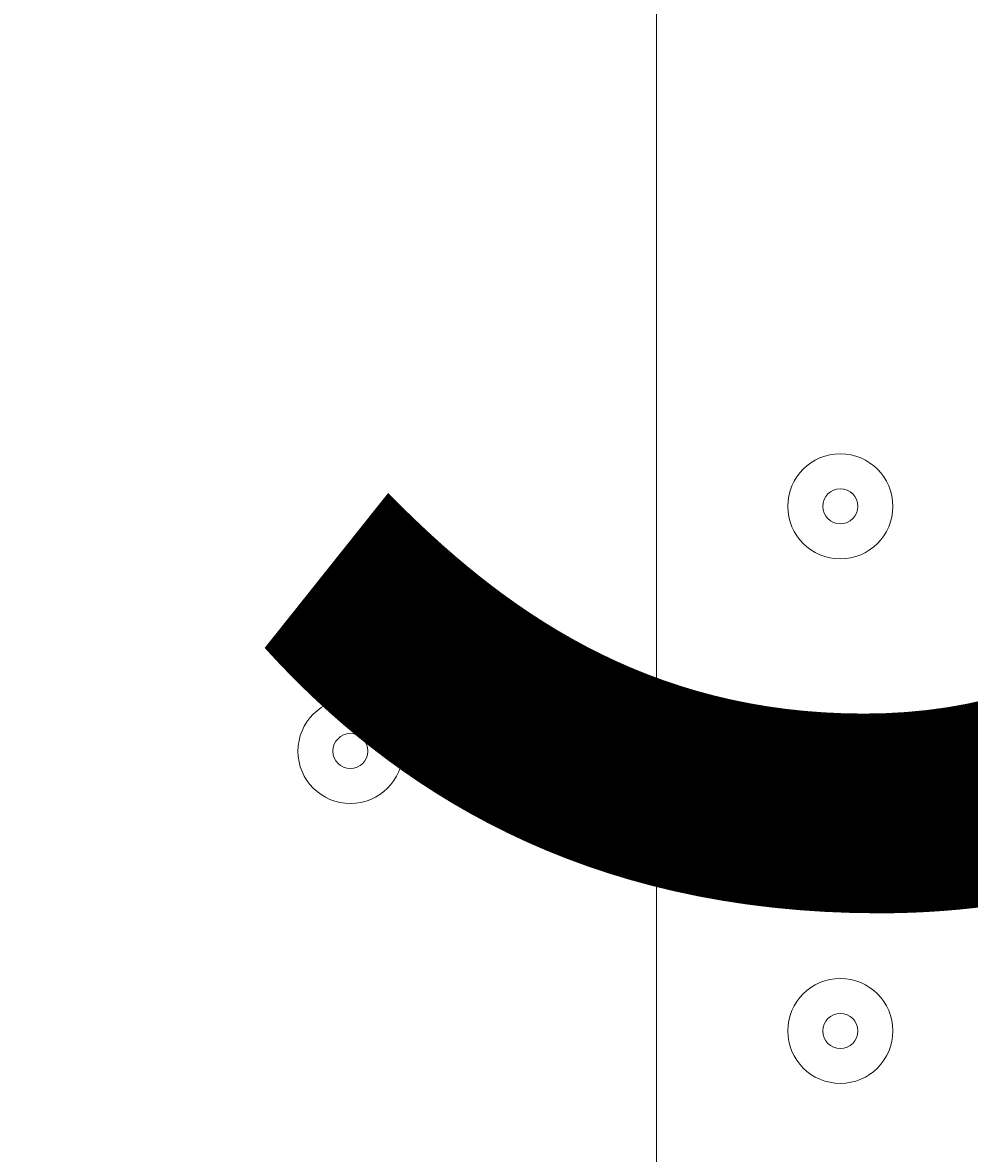
# Model space of a CAD drawing. Units: millimetres. Extents: x -4640 to 12212, y -11655 to 1632.
# Drawn here: x 1511 to 1596, y -1202 to -1100 of the extents above; entities that cross this region are included whole.
import ezdxf

# ---------------------------------------------------------------- set-up
doc = ezdxf.new("R2010")
doc.units = ezdxf.units.MM
doc.header["$MEASUREMENT"] = 0
doc.layers.add('Work Layer', color=7, linetype='Continuous', lineweight=0)

# ---------------------------------------------------------------- blocks, each defined once
blk = doc.blocks.new('Block_10')
at = {"layer": 'Work Layer', "color": 253, "lineweight": 9}
blk.add_line((1568.06, 771.09), (1568.06, -2958.33), dxfattribs=at)

msp = doc.modelspace()

# ---------------------------------------------------------------- linework, layer by layer
at = {"layer": 'Work Layer', "color": 1, "lineweight": 9}
msp.add_open_spline([(10033.17, -4298.32), (10033.17, -4298.32), (9452.37, -4298.32), (9452.37, -4298.32), (9177.72, -3991.54), (8778.81, -3798.33), (8334.63, -3798.33), (8334.63, -3798.33), (7585.35, -3798.33), (7585.35, -3798.33), (7464.63, -3504.69), (7279.51, -3244.42), (7047.25, -3035.27), (7047.25, -3035.27), (9000.71, -3035.27), (9000.71, -3035.27), (9978.25, -3035.27), (10770.69, -2242.82), (10770.69, -1265.27), (10770.69, -1265.27), (10770.69, -920.81), (10770.69, -920.81), (10770.69, 56.73), (9978.25, 849.19), (9000.71, 849.19), (9000.71, 849.19), (2417.39, 849.19), (2417.39, 849.19), (2169.72, 849.19), (1934.03, 798.15), (1720, 706.29), (1504.09, 800.07), (1266, 852.36), (1015.6, 852.36), (1015.6, 852.36), (-1913.3, 852.36), (-1913.3, 852.36), (-2890.85, 852.36), (-3683.31, 59.9), (-3683.31, -917.64), (-3683.31, -917.64), (-3683.31, -1281.13), (-3683.31, -1281.13), (-3683.31, -2258.68), (-2890.85, -3051.14), (-1913.3, -3051.14), (-1913.3, -3051.14), (-716.96, -3051.14), (-716.96, -3051.14), (-716.96, -3051.14), (-716.96, -3298.13), (-716.96, -3298.13), (-716.96, -3298.13), (-1793.17, -3298.13), (-1793.17, -3298.13), (-2770.72, -3298.13), (-3563.18, -4090.59), (-3563.18, -5068.14), (-3563.18, -5068.14), (-3563.18, -5128.46), (-3563.18, -5128.46), (-3563.18, -6105.99), (-2770.72, -6898.47), (-1793.17, -6898.47), (-1793.17, -6898.47), (-716.96, -6898.47), (-716.96, -6898.47), (-716.96, -6898.47), (-716.96, -7169.47), (-716.96, -7169.47), (-732.6, -7169.07), (-748.21, -7168.49), (-763.93, -7168.49), (-764.28, -7168.49), (-764.5, -7168.49), (-764.83, -7168.49), (-866.43, -7168.49), (-966.49, -7177.01), (-1064.55, -7192.62), (-1162.53, -7177.01), (-1262.5, -7168.49), (-1364, -7168.49), (-1364.34, -7168.49), (-1364.57, -7168.49), (-1364.9, -7168.49), (-1723.49, -7168.49), (-2064.16, -7269.58), (-2356.76, -7446.32), (-3055.55, -7683.05), (-3558.71, -8343.85), (-3558.71, -9122.62), (-3558.71, -9979.37), (-2949.97, -10693.85), (-2141.43, -10857.36), (-1902.11, -10963.72), (-1639.1, -11022.76), (-1365.69, -11022.76), (-1365.34, -11022.76), (-1365.12, -11022.76), (-1364.79, -11022.76), (-1263.19, -11022.76), (-1163.14, -11014.25), (-1065.08, -10998.64), (-967.1, -11014.25), (-867.13, -11022.76), (-765.62, -11022.76), (-765.28, -11022.76), (-765.05, -11022.76), (-764.73, -11022.76), (-663.12, -11022.76), (-563.07, -11014.25), (-465, -10998.63), (-367.02, -11014.25), (-267.04, -11022.76), (-165.54, -11022.76), (-165.19, -11022.76), (-164.97, -11022.76), (-164.64, -11022.76), (-63.04, -11022.76), (37.01, -11014.25), (135.07, -10998.64), (233.05, -11014.25), (333.02, -11022.76), (434.53, -11022.76), (434.87, -11022.76), (435.1, -11022.76), (435.43, -11022.76), (664.26, -11022.76), (885.55, -10980.99), (1091.98, -10905.27), (1301.53, -11016.54), (1540.47, -11079.81), (1794.27, -11079.81), (1794.27, -11079.81), (3890.4, -11079.81), (3890.4, -11079.81), (3994.05, -11102.47), (4101.58, -11114.75), (4212.03, -11114.75), (4212.03, -11114.75), (4742.79, -11114.75), (4742.79, -11114.75), (5106.27, -11449.86), (5591.63, -11654.77), (6124.98, -11654.77), (6124.98, -11654.77), (8376.04, -11654.77), (8376.04, -11654.77), (9502.69, -11654.77), (10416.06, -10741.4), (10416.06, -9614.75), (10416.06, -9614.75), (10416.06, -9515.88), (10416.06, -9515.88), (10416.06, -8389.23), (9502.69, -7475.86), (8376.04, -7475.86), (8376.04, -7475.86), (7120.75, -7475.86), (7120.75, -7475.86), (7161.34, -7446.96), (7200.6, -7416.39), (7238.43, -7384.12), (7238.43, -7384.12), (8334.63, -7384.12), (8334.63, -7384.12), (8778.82, -7384.12), (9177.74, -7190.9), (9452.39, -6884.1), (9452.39, -6884.1), (10033.17, -6884.1), (10033.17, -6884.1), (10585.45, -6884.1), (11033.18, -6436.41), (11033.18, -5884.11), (11033.18, -5884.11), (11033.18, -5298.32), (11033.18, -5298.32), (11033.18, -4746.04), (10585.45, -4298.32), (10033.17, -4298.32)], degree=3, knots=[0, 0, 0, 0, 1, 1, 1, 2, 2, 2, 3, 3, 3, 4, 4, 4, 5, 5, 5, 6, 6, 6, 7, 7, 7, 8, 8, 8, 9, 9, 9, 10, 10, 10, 11, 11, 11, 12, 12, 12, 13, 13, 13, 14, 14, 14, 15, 15, 15, 16, 16, 16, 17, 17, 17, 18, 18, 18, 19, 19, 19, 20, 20, 20, 21, 21, 21, 22, 22, 22, 23, 23, 23, 24, 24, 24, 25, 25, 25, 26, 26, 26, 27, 27, 27, 28, 28, 28, 29, 29, 29, 30, 30, 30, 31, 31, 31, 32, 32, 32, 33, 33, 33, 34, 34, 34, 35, 35, 35, 36, 36, 36, 37, 37, 37, 38, 38, 38, 39, 39, 39, 40, 40, 40, 41, 41, 41, 42, 42, 42, 43, 43, 43, 44, 44, 44, 45, 45, 45, 46, 46, 46, 47, 47, 47, 48, 48, 48, 49, 49, 49, 50, 50, 50, 51, 51, 51, 52, 52, 52, 53, 53, 53, 54, 54, 54, 55, 55, 55, 56, 56, 56, 57, 57, 57, 58, 58, 58, 59, 59, 59, 60, 60, 60, 60], dxfattribs=at)
at = {"layer": 'Work Layer', "color": 7, "lineweight": 9}
for points in [[(1589.49, -1143.53), (1589.49, -1140.9), (1587.36, -1138.76), (1584.73, -1138.76), (1582.1, -1138.76), (1579.97, -1140.9), (1579.97, -1143.53), (1579.97, -1146.16), (1582.1, -1148.29), (1584.73, -1148.29), (1587.36, -1148.29), (1589.49, -1146.16), (1589.49, -1143.53)], [(1579.97, -1143.53), (1579.97, -1146.16), (1582.1, -1148.29), (1584.73, -1148.29), (1587.36, -1148.29), (1589.49, -1146.16), (1589.49, -1143.53), (1589.49, -1140.9), (1587.36, -1138.76), (1584.73, -1138.76), (1582.1, -1138.76), (1579.97, -1140.9), (1579.97, -1143.53)], [(1583.14, -1143.53), (1583.14, -1144.4), (1583.85, -1145.11), (1584.73, -1145.11), (1585.61, -1145.11), (1586.32, -1144.4), (1586.32, -1143.53), (1586.32, -1142.65), (1585.61, -1141.94), (1584.73, -1141.94), (1583.85, -1141.94), (1583.14, -1142.65), (1583.14, -1143.53)], [(1545.04, -1165.75), (1545.04, -1163.12), (1542.91, -1160.99), (1540.28, -1160.99), (1537.65, -1160.99), (1535.52, -1163.12), (1535.52, -1165.75), (1535.52, -1168.38), (1537.65, -1170.51), (1540.28, -1170.51), (1542.91, -1170.51), (1545.04, -1168.38), (1545.04, -1165.75)], [(1535.52, -1165.75), (1535.52, -1168.38), (1537.65, -1170.51), (1540.28, -1170.51), (1542.91, -1170.51), (1545.04, -1168.38), (1545.04, -1165.75), (1545.04, -1163.12), (1542.91, -1160.99), (1540.28, -1160.99), (1537.65, -1160.99), (1535.52, -1163.12), (1535.52, -1165.75)], [(1538.69, -1165.75), (1538.69, -1166.63), (1539.4, -1167.34), (1540.28, -1167.34), (1541.16, -1167.34), (1541.87, -1166.63), (1541.87, -1165.75), (1541.87, -1164.87), (1541.16, -1164.16), (1540.28, -1164.16), (1539.4, -1164.16), (1538.69, -1164.87), (1538.69, -1165.75)], [(1589.49, -1191.15), (1589.49, -1188.52), (1587.36, -1186.39), (1584.73, -1186.39), (1582.1, -1186.39), (1579.97, -1188.52), (1579.97, -1191.15), (1579.97, -1193.78), (1582.1, -1195.91), (1584.73, -1195.91), (1587.36, -1195.91), (1589.49, -1193.78), (1589.49, -1191.15)], [(1579.97, -1191.15), (1579.97, -1193.78), (1582.1, -1195.91), (1584.73, -1195.91), (1587.36, -1195.91), (1589.49, -1193.78), (1589.49, -1191.15), (1589.49, -1188.52), (1587.36, -1186.39), (1584.73, -1186.39), (1582.1, -1186.39), (1579.97, -1188.52), (1579.97, -1191.15)], [(1583.14, -1191.15), (1583.14, -1192.03), (1583.85, -1192.74), (1584.73, -1192.74), (1585.61, -1192.74), (1586.32, -1192.03), (1586.32, -1191.15), (1586.32, -1190.27), (1585.61, -1189.56), (1584.73, -1189.56), (1583.85, -1189.56), (1583.14, -1190.27), (1583.14, -1191.15)]]:
    msp.add_open_spline(points, degree=3, knots=[0, 0, 0, 0, 1, 1, 1, 2, 2, 2, 3, 3, 3, 4, 4, 4, 4], dxfattribs=at)

# ---------------------------------------------------------------- block references
at = {"layer": 'Work Layer'}
msp.add_blockref('Block_10', (0, 0), dxfattribs=at)

# ---------------------------------------------------------------- texts
at = {"layer": 'Work Layer', "insert": (1525.58, -1177.37), "char_height": 0.2, "attachment_point": 7}
msp.add_mtext('\\C7;\\FArial|b0|i0|c1;\\H174.836667;\\W1.000000;300', dxfattribs=at)

doc.saveas('drawing.dxf')
